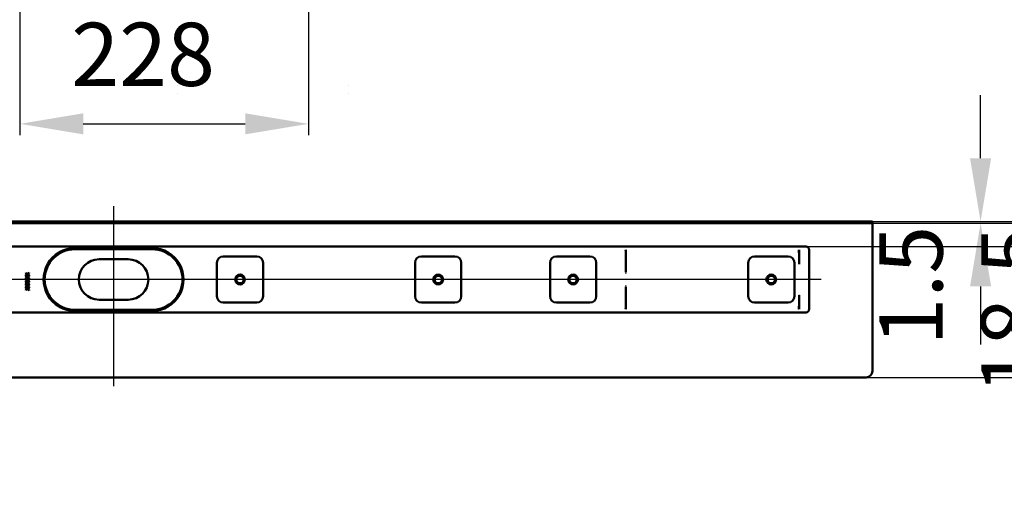
# Model space of a CAD drawing. Units: millimetres. Extents: x -684 to 1140, y -135 to 747.
# Drawn here: x -43 to 736, y -135 to 239 of the extents above; entities that cross this region are included whole.
import ezdxf
from ezdxf.lldxf.tags import DXFTag

# ---------------------------------------------------------------- set-up
doc = ezdxf.new("R2010")
doc.units = ezdxf.units.MM
doc.header["$LTSCALE"] = 5
doc.layers.add('LC-001-100-D00-0', color=1, linetype='ByBlock')
doc.layers.add('LC-006-003-----0', color=2, linetype='ByBlock')
doc.styles.add('LCTX15-400-0-0pDIN-Schrift', font='STANDARD', dxfattribs={"width": 0.8, "oblique": 15, "height": 2.5})
tags = doc.linetypes.add('DASHDOT', pattern=[7.5, 5, -1.25, 0, -1.25]).pattern_tags.tags
tags[10:11] = [DXFTag(74, 4), DXFTag(75, 0), DXFTag(340, '0'), DXFTag(46, 1.0), DXFTag(50, 0.0), DXFTag(44, 0.0), DXFTag(45, 0.0)]
tags[8:9] = [DXFTag(74, 4), DXFTag(75, 0), DXFTag(340, '0'), DXFTag(46, 1.0), DXFTag(50, 0.0), DXFTag(44, 0.0), DXFTag(45, 0.0)]
tags[6:7] = [DXFTag(74, 4), DXFTag(75, 0), DXFTag(340, '0'), DXFTag(46, 1.0), DXFTag(50, 0.0), DXFTag(44, 0.0), DXFTag(45, 0.0)]
tags[4:5] = [DXFTag(74, 4), DXFTag(75, 0), DXFTag(340, '0'), DXFTag(46, 1.0), DXFTag(50, 0.0), DXFTag(44, 0.0), DXFTag(45, 0.0)]
doc.dimstyles.new('LC-DIM-L-0100-02-02', dxfattribs={"dimscale": 5, "dimtxt": 10, "dimasz": 10, "dimexe": 1.8, "dimexo": 0, "dimgap": 1.5, "dimtad": 1, "dimtxsty": 'LCTX15-400-0-0pDIN-Schrift', "dimcen": 0, "dimclrd": 2, "dimclre": 2, "dimclrt": 2, "dimazin": 2, "dimtfac": 0.71, "dimtdec": 4, "dimtofl": 0, "dimtmove": 0, "dimatfit": 1, "dimfxl": 1, "dimtolj": 1, "dimtzin": 0, "dimarcsym": 0})

# ---------------------------------------------------------------- blocks, each defined once
blk = doc.blocks.new('KLON1')
at = {"layer": 'LC-001-100-D00-0', "color": 7, "lineweight": 15}
for p, q in [((573.690758, 20.829685), (573.678121, 20.748804)), ((573.702082, 20.901993), (573.690758, 20.829685)), ((573.704288, 20.916278), (573.702082, 20.901993))]:
    blk.add_line(p, q, dxfattribs=at)
blk = doc.blocks.new('KLON2')
at = {"layer": 'LC-001-100-D00-0', "color": 7, "lineweight": 15}
for p, q in [((573.678121, 56.556834), (573.688671, 56.562744)), ((573.688671, 56.562744), (573.704288, 56.571472))]:
    blk.add_line(p, q, dxfattribs=at)
blk = doc.blocks.new('KLON3')
at = {"layer": 'LC-001-100-D00-0', "color": 7, "lineweight": 15}
for p, q in [((573.678121, 9.571474), (573.685512, 9.533301)), ((573.685512, 9.533301), (573.704288, 9.500816))]:
    blk.add_line(p, q, dxfattribs=at)
blk = doc.blocks.new('KLON7')
at = {"layer": 'LC-001-100-D00-0', "color": 7, "lineweight": 15}
for p, q in [((573.649571, 20.738064), (573.665724, 20.744148)), ((573.665724, 20.744148), (573.678121, 20.748804))]:
    blk.add_line(p, q, dxfattribs=at)
blk = doc.blocks.new('KLON9')
at = {"layer": 'LC-001-100-D00-0', "color": 7, "lineweight": 15}
for p, q in [((436.69124, 27.212256), (436.702624, 27.62573)), ((436.702624, 27.62573), (436.714307, 28.048988)), ((436.714307, 28.048988), (436.726109, 28.477167))]:
    blk.add_line(p, q, dxfattribs=at)
blk = doc.blocks.new('KLON10')
at = {"layer": 'LC-001-100-D00-0', "color": 7, "lineweight": 15}
for p, q in [((573.649571, 45.404882), (573.665724, 45.398798)), ((573.665724, 45.398798), (573.678121, 45.394142))]:
    blk.add_line(p, q, dxfattribs=at)
blk = doc.blocks.new('KLON11')
at = {"layer": 'LC-001-100-D00-0', "color": 7, "lineweight": 15}
for p, q in [((436.702624, 38.517216), (436.69124, 38.93069)), ((436.714307, 38.093958), (436.702624, 38.517216)), ((436.726109, 37.665779), (436.714307, 38.093958))]:
    blk.add_line(p, q, dxfattribs=at)
blk = doc.blocks.new('*D16')
at = {"layer": 'Defpoints', "color": 0}
for p in [(626.704292, 79.071473), (626.704292, 77.571473), (717.209197, 77.571473)]:
    blk.add_point(p, dxfattribs=at)
at = {"layer": 'LC-001-100-D00-0', "color": 2, "lineweight": -2}
for p, q in [((717.209197, 129.071473), (717.209197, 179.071473)), ((626.704292, 79.071473), (726.209197, 79.071473)), ((626.704292, 77.571473), (726.209197, 77.571473)), ((717.209197, 27.571473), (717.209197, -18.350299))]:
    blk.add_line(p, q, dxfattribs=at)
at = {"layer": 'LC-001-100-D00-0', "color": 2}
for points in [[(708.875864, 129.071473), (725.542531, 129.071473), (717.209197, 79.071473)], [(725.542531, 27.571473), (708.875864, 27.571473), (717.209197, 77.571473)]]:
    blk.add_solid(points, dxfattribs=at)
at = {"layer": 'LC-001-100-D00-0', "color": 2, "insert": (662.209197, 28.229383), "char_height": 50, "attachment_point": 5, "rotation": 90, "style": 'LCTX15-400-0-0pDIN-Schrift'}
blk.add_mtext('\\A1;1.5', dxfattribs=at)
blk = doc.blocks.new('*D17')
at = {"layer": 'Defpoints', "color": 0}
for p in [(626.704292, 77.571473), (579.204292, 59.071473), (797.69018, 59.071473)]:
    blk.add_point(p, dxfattribs=at)
at = {"layer": 'LC-001-100-D00-0', "color": 2, "lineweight": -2}
for p, q in [((797.69018, 127.571473), (797.69018, 177.571473)), ((626.704292, 77.571473), (806.69018, 77.571473)), ((579.204292, 59.071473), (806.69018, 59.071473)), ((797.69018, 9.071473), (797.69018, -56.999918))]:
    blk.add_line(p, q, dxfattribs=at)
at = {"layer": 'LC-001-100-D00-0', "color": 2}
for points in [[(789.356847, 127.571473), (806.023514, 127.571473), (797.69018, 77.571473)], [(806.023514, 9.071473), (789.356847, 9.071473), (797.69018, 59.071473)]]:
    blk.add_solid(points, dxfattribs=at)
at = {"layer": 'LC-001-100-D00-0', "color": 2, "insert": (742.69018, 8.627383), "char_height": 50, "attachment_point": 5, "rotation": 90, "style": 'LCTX15-400-0-0pDIN-Schrift'}
blk.add_mtext('\\A1;18,5', dxfattribs=at)
blk = doc.blocks.new('*D18')
at = {"layer": 'Defpoints', "color": 0}
for p in [(626.704292, 79.071473), (626.704292, -44.428527), (893.648275, -44.428527)]:
    blk.add_point(p, dxfattribs=at)
at = {"layer": 'LC-001-100-D00-0', "color": 2, "lineweight": -2}
for p, q in [((626.704292, 79.071473), (902.648275, 79.071473)), ((893.648275, 29.071473), (893.648275, 5.571473)), ((626.704292, -44.428527), (902.648275, -44.428527)), ((893.648275, -44.428527), (893.648275, -134.853537))]:
    blk.add_line(p, q, dxfattribs=at)
at = {"layer": 'LC-001-100-D00-0', "color": 2}
for points in [[(901.981609, 29.071473), (885.314942, 29.071473), (893.648275, 79.071473)], [(885.314942, 5.571473), (901.981609, 5.571473), (893.648275, -44.428527)]]:
    blk.add_solid(points, dxfattribs=at)
at = {"layer": 'LC-001-100-D00-0', "color": 2, "insert": (838.648275, -50.178617), "char_height": 50, "attachment_point": 5, "rotation": 90, "style": 'LCTX15-400-0-0pDIN-Schrift'}
blk.add_mtext('\\A1;123.5', dxfattribs=at)
blk = doc.blocks.new('*D56')
at = {"layer": 'Defpoints', "color": 0}
for p in [(185.818802, 423.855383), (-42.295684, 410.355383), (185.818802, 156.291473)]:
    blk.add_point(p, dxfattribs=at)
at = {"layer": 'LC-006-003-----0', "color": 2, "lineweight": -2}
for p, q in [((185.818802, 423.855383), (185.818802, 147.291473)), ((-42.295684, 410.355383), (-42.295684, 147.291473)), ((7.704316, 156.291473), (135.818802, 156.291473))]:
    blk.add_line(p, q, dxfattribs=at)
at = {"layer": 'LC-006-003-----0', "color": 2}
for points in [[(7.704316, 164.624806), (7.704316, 147.95814), (-42.295684, 156.291473)], [(135.818802, 147.95814), (135.818802, 164.624806), (185.818802, 156.291473)]]:
    blk.add_solid(points, dxfattribs=at)
at = {"layer": 'LC-006-003-----0', "color": 2, "insert": (55.047801, 211.291473), "char_height": 50, "attachment_point": 5, "style": 'LCTX15-400-0-0pDIN-Schrift'}
blk.add_mtext('\\A1;228', dxfattribs=at)

msp = doc.modelspace()

# ---------------------------------------------------------------- linework, layer by layer
at = {"layer": 'LC-001-100-D00-0', "color": 7, "linetype": 'DASHDOT', "lineweight": 25}
for p, q in [((31.704292, 91.071473), (31.704292, -51.428527)), ((591.204292, 33.071473), (-527.795708, 33.071473))]:
    msp.add_line(p, q, dxfattribs=at)
at = {"layer": 'LC-001-100-D00-0', "color": 7, "lineweight": 50}
for p, q in [((-563.295708, 79.071473), (626.704292, 79.071473)), ((626.704292, 79.071473), (631.704292, 79.071473)), ((631.704292, 79.071473), (631.704292, 77.571473)), ((-563.295708, 77.571473), (626.704292, 77.571473)), ((631.704292, 77.571473), (626.704292, 77.571473)), ((631.704292, 77.571473), (631.704292, 76.071473)), ((631.704292, 76.071473), (631.704292, -39.428527)), ((-515.795708, 59.071473), (579.204292, 59.071473)), ((1.204292, 57.871474), (62.204292, 57.871474)), ((62.204292, 57.071473), (1.204292, 57.071473)), ((436.676935, 53.720956), (436.676935, 56.571472)), ((573.678121, 56.556834), (573.678121, 45.394142)), ((581.704292, 9.571473), (581.704292, 56.571473)), ((43.204292, 49.071473), (20.204292, 49.071473)), ((118.454292, 51.321473), (144.954292, 51.321473)), ((275.120959, 51.321473), (301.620959, 51.321473)), ((381.787625, 51.321473), (408.287625, 51.321473)), ((436.676935, 53.720584), (436.691091, 52.930014)), ((436.69121, 38.932424), (436.69121, 52.927151)), ((538.454292, 51.321473), (564.954292, 51.321473)), ((113.454292, 19.821473), (113.454292, 46.321473)), ((149.954292, 46.321473), (149.954292, 19.821473)), ((270.120959, 19.821473), (270.120959, 46.321473)), ((306.620959, 46.321473), (306.620959, 19.821473)), ((376.787625, 19.821473), (376.787625, 46.321473)), ((413.287625, 46.321473), (413.287625, 19.821473)), ((533.454292, 19.821473), (533.454292, 46.321473)), ((569.954292, 46.321473), (569.954292, 19.821473)), ((-37.686236, 38.335396), (-36.50204, 37.490544)), ((-37.686236, 37.961698), (-37.686236, 38.335396)), ((-36.763556, 37.303345), (-37.686236, 37.961698)), ((-37.686236, 36.644991), (-36.763556, 37.303345)), ((-36.50204, 37.116846), (-37.686236, 36.271293)), ((-37.686236, 36.271293), (-37.686236, 36.644991)), ((-37.686236, 36.002063), (-36.50204, 35.157211)), ((-37.686236, 35.628365), (-37.686236, 36.002063)), ((-36.763556, 34.970011), (-37.686236, 35.628365)), ((-37.686236, 34.311658), (-36.763556, 34.970011)), ((-36.50204, 34.783513), (-37.686236, 33.93796)), ((-37.686236, 33.93796), (-37.686236, 34.311658)), ((-37.686236, 33.668729), (-36.50204, 32.823878)), ((-37.686236, 33.295031), (-37.686236, 33.668729)), ((-36.763556, 32.636678), (-37.686236, 33.295031)), ((-37.686236, 31.978325), (-36.763556, 32.636678)), ((-36.50204, 32.45018), (-37.686236, 31.604627)), ((-37.686236, 31.604627), (-37.686236, 31.978325)), ((-37.686236, 31.335396), (-36.50204, 30.490544)), ((-37.686236, 30.961698), (-37.686236, 31.335396)), ((-36.50204, 37.490544), (-35.128541, 38.470011)), ((-35.120397, 36.142484), (-36.50204, 37.116846)), ((-36.50204, 35.157211), (-35.128541, 36.136678)), ((-35.120397, 33.809151), (-36.50204, 34.783513)), ((-36.50204, 32.823878), (-35.128541, 33.803345)), ((-35.120397, 31.475817), (-36.50204, 32.45018)), ((-36.50204, 30.490544), (-35.128541, 31.470011)), ((-35.128541, 38.096314), (-36.239817, 37.303345)), ((-36.239817, 37.303345), (-35.128541, 36.510376)), ((-35.128541, 35.76298), (-36.239817, 34.970011)), ((-36.239817, 34.970011), (-35.128541, 34.177043)), ((-35.128541, 33.429647), (-36.239817, 32.636678)), ((-36.239817, 32.636678), (-35.128541, 31.843709)), ((-35.128541, 38.470011), (-35.128541, 38.096314)), ((-35.128541, 36.510376), (-35.120397, 36.142484)), ((-35.128541, 36.136678), (-35.128541, 35.76298)), ((-35.128541, 34.177043), (-35.120397, 33.809151)), ((-35.128541, 33.803345), (-35.128541, 33.429647)), ((-35.128541, 31.843709), (-35.120397, 31.475817)), ((-35.128541, 31.470011), (-35.128541, 31.096314)), ((-36.763556, 30.303345), (-37.686236, 30.961698)), ((-37.686236, 29.644991), (-36.763556, 30.303345)), ((-36.50204, 30.116846), (-37.686236, 29.271293)), ((-37.686236, 29.271293), (-37.686236, 29.644991)), ((-37.686236, 29.002063), (-36.50204, 28.157211)), ((-37.686236, 28.628365), (-37.686236, 29.002063)), ((-36.763556, 27.970012), (-37.686236, 28.628365)), ((-37.686236, 27.311658), (-36.763556, 27.970012)), ((-36.50204, 27.783513), (-37.686236, 26.93796)), ((-37.686236, 26.93796), (-37.686236, 27.311658)), ((-37.686236, 26.668729), (-36.50204, 25.823877)), ((-37.686236, 26.295032), (-37.686236, 26.668729)), ((-36.763556, 25.636678), (-37.686236, 26.295032)), ((-37.686236, 24.978324), (-36.763556, 25.636678)), ((-36.50204, 25.45018), (-37.686236, 24.604627)), ((-37.686236, 24.604627), (-37.686236, 24.978324)), ((-35.120397, 29.142484), (-36.50204, 30.116846)), ((-36.50204, 28.157211), (-35.128541, 29.136678)), ((-35.120397, 26.809151), (-36.50204, 27.783513)), ((-36.50204, 25.823877), (-35.128541, 26.803345)), ((-35.128541, 24.470011), (-36.50204, 25.45018)), ((-35.128541, 31.096314), (-36.239817, 30.303345)), ((-36.239817, 30.303345), (-35.128541, 29.510376)), ((-35.128541, 28.76298), (-36.239817, 27.970012)), ((-36.239817, 27.970012), (-35.128541, 27.177043)), ((-35.128541, 26.429647), (-36.239817, 25.636678)), ((-36.239817, 25.636678), (-35.128541, 24.843709)), ((-35.128541, 29.510376), (-35.120397, 29.142484)), ((-35.128541, 29.136678), (-35.128541, 28.76298)), ((-35.128541, 27.177043), (-35.120397, 26.809151)), ((-35.128541, 26.803345), (-35.128541, 26.429647)), ((-35.128541, 24.843709), (-35.128541, 24.470011)), ((436.69121, 13.215795), (436.69121, 27.210522)), ((20.204292, 17.071473), (43.204292, 17.071473)), ((573.678121, 20.748804), (573.678121, 9.571474)), ((1.204292, 9.071473), (62.204292, 9.071473)), ((62.204292, 8.271472), (1.204292, 8.271472)), ((144.954292, 14.821473), (118.454292, 14.821473)), ((301.620959, 14.821473), (275.120959, 14.821473)), ((408.287625, 14.821473), (381.787625, 14.821473)), ((436.676935, 12.422362), (436.691091, 13.212932)), ((436.676935, 9.571474), (436.676935, 12.42199)), ((564.954292, 14.821473), (538.454292, 14.821473)), ((579.204292, 7.071473), (-515.795708, 7.071473)), ((-563.295708, -44.428527), (626.704292, -44.428527))]:
    msp.add_line(p, q, dxfattribs=at)
for centre, radius in [((131.704292, 33.071473), 3.9), ((131.704292, 33.071473), 3), ((288.370959, 33.071473), 3.9), ((288.370959, 33.071473), 3), ((395.037625, 33.071473), 3.9), ((395.037625, 33.071473), 3), ((551.704292, 33.071473), 3.9), ((551.704292, 33.071473), 3)]:
    msp.add_circle(centre, radius, dxfattribs=at)
for centre, radius, start, end in [((1.204292, 33.071473), 24, 90, 270), ((1.204298, 33.07146), 24.800014, 90, 120.592812), ((62.204286, 33.07146), 24.800014, 59.407188, 90), ((62.204292, 33.071473), 24, 270, 90), ((579.204292, 56.571473), 2.5, 0, 90), ((1.204292, 33.071473), 24.8, 120.592814, 239.407186), ((20.204292, 33.071473), 16, 90, 270), ((43.204292, 33.071473), 16, 270, 90), ((62.204292, 33.071473), 24.8, 300.592814, 59.407186), ((118.454292, 46.321473), 5, 90, 180), ((144.954292, 46.321473), 5, 0, 90), ((275.120959, 46.321473), 5, 90, 180), ((301.620959, 46.321473), 5, 0, 90), ((381.787625, 46.321473), 5, 90, 180), ((408.287625, 46.321473), 5, 0, 90), ((538.454292, 46.321473), 5, 90, 180), ((564.954292, 46.321473), 5, 0, 90), ((2184.79327, 297.031663), 1630.648173, 188.877215, 188.883171), ((118.454292, 19.821473), 5, 180, 270), ((144.954292, 19.821473), 5, 270, 0), ((275.120959, 19.821473), 5, 180, 270), ((301.620959, 19.821473), 5, 270, 0), ((381.787625, 19.821473), 5, 180, 270), ((408.287625, 19.821473), 5, 270, 0), ((538.454292, 19.821473), 5, 180, 270), ((564.954292, 19.821473), 5, 270, 0), ((1.2043, 33.071493), 24.800021, 239.407193, 270), ((62.204284, 33.071493), 24.800021, 270, 300.592807), ((579.204292, 9.571473), 2.5, 270, 0), ((626.704292, -39.428527), 5, 270, 0)]:
    msp.add_arc(centre, radius, start, end, dxfattribs=at)
at = {"layer": 'LC-001-100-D00-0', "color": 7, "lineweight": 15}
for centre, major_axis, start_param, end_param in [((105.969852, 188.094031), (23.874442, 1.427912), 3.1394020123, 3.1406039739), ((105.969852, 178.620428), (23.874442, -1.427912), 3.1425813333, 3.1437832948), ((193.216581, 188.094031), (23.874442, -1.427912), 0.0009886797, 0.0021906412), ((193.216581, 178.620428), (23.874442, 1.427912), 6.2809946659, 6.2821966275)]:
    msp.add_ellipse(centre, major_axis=major_axis, ratio=0.016531, start_param=start_param, end_param=end_param, dxfattribs=at)
at = {"layer": 'LC-001-100-D00-0', "color": 7, "lineweight": 50}
for centre, major_axis, ratio, start_param, end_param in [((436.631324, 56.571473), (0, -2.5), 0.018242, 4.7123889804, 6.2831853194), ((573.631324, 56.571473), (0, -2.5), 0.018242, 4.7123889804, 6.2831853356), ((642.176929, 56.571473), (68.5, 0), 0.036496, 3.1415926536, 3.147448628), ((436.631324, 9.571473), (0, -2.5), 0.018242, 3.1415926536, 4.7123889804), ((573.631324, 9.571473), (0, -2.5), 0.018242, 3.1415926536, 4.7123889804), ((642.176929, 9.571473), (68.5, 0), 0.036496, 3.1415926536, 3.1698588417)]:
    msp.add_ellipse(centre, major_axis=major_axis, ratio=ratio, start_param=start_param, end_param=end_param, dxfattribs=at)

# ---------------------------------------------------------------- block references
for name in ['KLON2', 'KLON11', 'KLON10', 'KLON9', 'KLON7', 'KLON1', 'KLON3']:
    msp.add_blockref(name, (0, 0), dxfattribs=at)

# ---------------------------------------------------------------- dimensions: what is measured, and where the dimension line sits
at = {"layer": 'LC-001-100-D00-0', "color": 7, "lineweight": 25}
for base, p1, p2, text, picture, middle in [((717.209197, 77.571473), (626.704292, 79.071473), (626.704292, 77.571473), '1.5', '*D16', (662.209197, 28.229383)), ((797.69018, 59.071473), (626.704292, 77.571473), (579.204292, 59.071473), '18,5', '*D17', (742.69018, 8.627383)), ((893.648275, -44.428527), (626.704292, 79.071473), (626.704292, -44.428527), '123.5', '*D18', (838.648275, -50.178617))]:
    dim = msp.add_linear_dim(base=base, p1=p1, p2=p2, angle=90, text=text, dimstyle='LC-DIM-L-0100-02-02', dxfattribs=at)
    dim.commit()
    dim.dimension.update_dxf_attribs({"geometry": picture, "text_midpoint": middle, "dimtype": 160, "text_rotation": 90})
at = {"layer": 'LC-006-003-----0', "color": 7, "lineweight": 25}
dim = msp.add_linear_dim(base=(185.818802, 156.291473), p1=(-42.295684, 410.355383), p2=(185.818802, 423.855383), text='228', dimstyle='LC-DIM-L-0100-02-02', dxfattribs=at)
dim.commit()
dim.dimension.update_dxf_attribs({"geometry": '*D56', "text_midpoint": (55.047801, 211.291473), "dimtype": 160})

doc.saveas('drawing.dxf')
